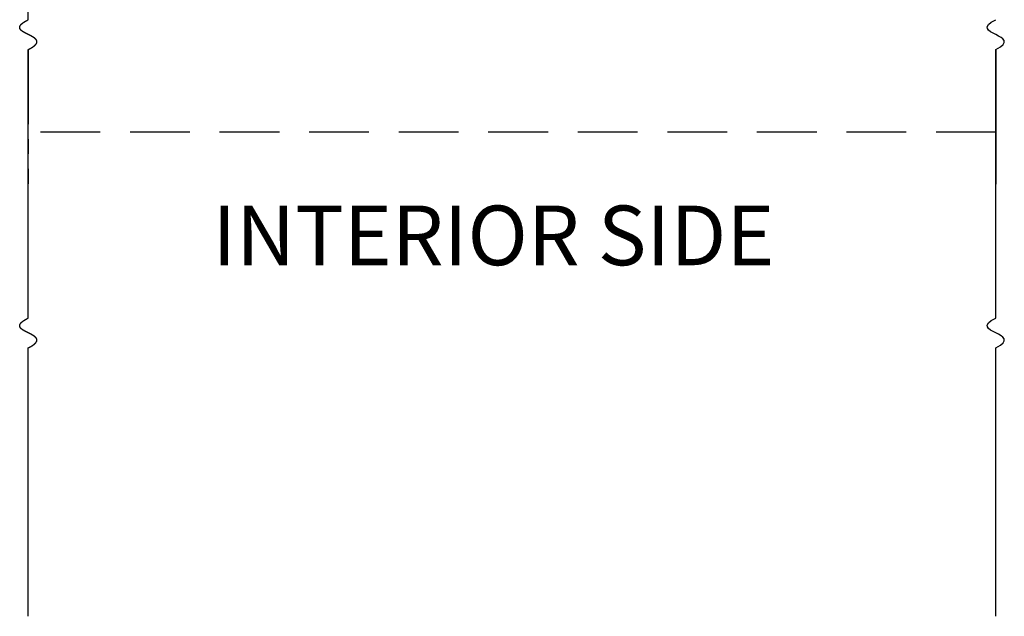
# Model space of a CAD drawing. Extents: x 0 to 60, y -1.5 to 81.5.
# Drawn here: x 20.3 to 28.6, y 13.5 to 18.5 of the extents above; entities that cross this region are included whole.
import ezdxf

# ---------------------------------------------------------------- set-up
doc = ezdxf.new("R2010")
doc.units = 0
doc.header["$MEASUREMENT"] = 0
doc.linetypes.add('DASHED', pattern=[0.75, 0.5, -0.25])
doc.linetypes.add('PHANTOM2', pattern=[1.25, 0.625, -0.125, 0.125, -0.125, 0.125, -0.125])
doc.layers.add('GHOST', color=30, linetype='DASHED')
for name, color, linetype, lineweight in [('Notes', 4, 'CONTINUOUS', 25), ('Object', 7, 'CONTINUOUS', 30), ('SECTION', 6, 'PHANTOM2', 25)]:
    doc.layers.add(name, color=color, linetype=linetype, lineweight=lineweight)
doc.styles.get("Standard").update_dxf_attribs({"font": 'arial.ttf'})

# ---------------------------------------------------------------- blocks, each defined once
blk = doc.blocks.new('Horizontal Section GT710-04 Fire Door')
at = {"layer": 'GHOST'}
blk.add_line((19.3461, -2.3125), (11.2437, -2.3125), dxfattribs=at)
at = {"layer": 'Object'}
for p, q in [((11.2437, -1.3706), (11.2437, 0.8794)), ((11.2437, -3.8706), (11.2437, -1.6206)), ((19.3461, -1.6206), (19.3461, -2.7501)), ((19.3461, -3.8706), (19.3461, -1.6206)), ((11.2437, -6.3706), (11.2437, -4.1206)), ((19.3461, -6.3706), (19.3461, -4.1206))]:
    blk.add_line(p, q, dxfattribs=at)
for points in [[(11.2437, -1.6206), (11.2445, -1.6202), (11.2452, -1.6198), (11.246, -1.6195), (11.2467, -1.6191), (11.2474, -1.6187), (11.2482, -1.6183), (11.2489, -1.618), (11.2496, -1.6176), (11.2503, -1.6172), (11.251, -1.6169), (11.2517, -1.6165), (11.2524, -1.6161), (11.2531, -1.6158), (11.2538, -1.6154), (11.2545, -1.615), (11.2552, -1.6147), (11.2559, -1.6143), (11.2565, -1.6139), (11.2572, -1.6136), (11.2579, -1.6132), (11.2585, -1.6129), (11.2592, -1.6125), (11.2598, -1.6121), (11.2605, -1.6118), (11.2611, -1.6114), (11.2618, -1.6111), (11.2624, -1.6107), (11.263, -1.6104), (11.2636, -1.61), (11.2643, -1.6097), (11.2649, -1.6093), (11.2655, -1.6089), (11.2661, -1.6086), (11.2667, -1.6082), (11.2673, -1.6079), (11.2679, -1.6075), (11.2685, -1.6072), (11.2691, -1.6068), (11.2697, -1.6065), (11.2702, -1.6062), (11.2708, -1.6058), (11.2714, -1.6055), (11.272, -1.6051), (11.2725, -1.6048), (11.2731, -1.6044), (11.2736, -1.6041), (11.2742, -1.6037), (11.2747, -1.6034), (11.2753, -1.6031), (11.2758, -1.6027), (11.2763, -1.6024), (11.2769, -1.6021), (11.2774, -1.6017), (11.2779, -1.6014), (11.2784, -1.601), (11.279, -1.6007), (11.2795, -1.6004), (11.28, -1.6), (11.2805, -1.5997), (11.281, -1.5994), (11.2815, -1.599), (11.282, -1.5987), (11.2824, -1.5984), (11.2829, -1.598), (11.2834, -1.5977), (11.2839, -1.5974), (11.2844, -1.5971), (11.2848, -1.5967), (11.2853, -1.5964), (11.2857, -1.5961), (11.2862, -1.5957), (11.2866, -1.5954), (11.2871, -1.5951), (11.2875, -1.5948), (11.288, -1.5945), (11.2884, -1.5941), (11.2888, -1.5938), (11.2893, -1.5935), (11.2897, -1.5932), (11.2901, -1.5928), (11.2905, -1.5925), (11.2909, -1.5922), (11.2914, -1.5919), (11.2918, -1.5916), (11.2922, -1.5913), (11.2926, -1.5909), (11.293, -1.5906), (11.2933, -1.5903), (11.2937, -1.59), (11.2941, -1.5897), (11.2945, -1.5894), (11.2949, -1.5891), (11.2952, -1.5887), (11.2956, -1.5884), (11.296, -1.5881), (11.2963, -1.5878), (11.2967, -1.5875), (11.2971, -1.5872), (11.2974, -1.5869), (11.2977, -1.5866), (11.2981, -1.5863), (11.2984, -1.586), (11.2988, -1.5857), (11.2991, -1.5853), (11.2994, -1.585), (11.2998, -1.5847), (11.3001, -1.5844), (11.3004, -1.5841), (11.3007, -1.5838), (11.301, -1.5835), (11.3013, -1.5832), (11.3016, -1.5829), (11.3019, -1.5826), (11.3022, -1.5823), (11.3025, -1.582), (11.3028, -1.5817), (11.3031, -1.5814), (11.3034, -1.5811), (11.3037, -1.5808), (11.3039, -1.5805), (11.3042, -1.5802), (11.3045, -1.5799), (11.3048, -1.5797), (11.305, -1.5794), (11.3053, -1.5791), (11.3055, -1.5788), (11.3058, -1.5785), (11.306, -1.5782), (11.3063, -1.5779), (11.3065, -1.5776), (11.3068, -1.5773), (11.307, -1.577), (11.3072, -1.5767), (11.3075, -1.5765), (11.3077, -1.5762), (11.3079, -1.5759), (11.3081, -1.5756), (11.3083, -1.5753), (11.3086, -1.575), (11.3088, -1.5747), (11.309, -1.5745), (11.3092, -1.5742), (11.3094, -1.5739), (11.3096, -1.5736), (11.3098, -1.5733), (11.31, -1.573), (11.3101, -1.5728), (11.3103, -1.5725), (11.3105, -1.5722), (11.3107, -1.5719), (11.3109, -1.5716), (11.311, -1.5714), (11.3112, -1.5711), (11.3114, -1.5708), (11.3115, -1.5705), (11.3117, -1.5702), (11.3118, -1.57), (11.312, -1.5697), (11.3121, -1.5694), (11.3123, -1.5691), (11.3124, -1.5689), (11.3126, -1.5686), (11.3127, -1.5683), (11.3128, -1.5681), (11.313, -1.5678), (11.3131, -1.5675), (11.3132, -1.5672), (11.3134, -1.567), (11.3135, -1.5667), (11.3136, -1.5664), (11.3137, -1.5662), (11.3138, -1.5659), (11.3139, -1.5656), (11.314, -1.5654), (11.3141, -1.5651), (11.3142, -1.5648), (11.3143, -1.5646), (11.3144, -1.5643), (11.3145, -1.564), (11.3146, -1.5638), (11.3147, -1.5635), (11.3148, -1.5632), (11.3148, -1.563), (11.3149, -1.5627), (11.315, -1.5624), (11.3151, -1.5622), (11.3151, -1.5619), (11.3152, -1.5617), (11.3153, -1.5614), (11.3153, -1.5611), (11.3154, -1.5609), (11.3154, -1.5606), (11.3155, -1.5604), (11.3155, -1.5601), (11.3156, -1.5599), (11.3156, -1.5596), (11.3156, -1.5593), (11.3157, -1.5591), (11.3157, -1.5588), (11.3157, -1.5586), (11.3158, -1.5583), (11.3158, -1.5581), (11.3158, -1.5578), (11.3158, -1.5576), (11.3159, -1.5573), (11.3159, -1.5571), (11.3159, -1.5568), (11.3159, -1.5565), (11.3159, -1.5563), (11.3159, -1.556), (11.3159, -1.5558), (11.3159, -1.5555), (11.3159, -1.5553), (11.3159, -1.555), (11.3159, -1.5548), (11.3159, -1.5545), (11.3159, -1.5543), (11.3159, -1.5541), (11.3158, -1.5538), (11.3158, -1.5536), (11.3158, -1.5533), (11.3158, -1.5531), (11.3157, -1.5528), (11.3157, -1.5526), (11.3157, -1.5523), (11.3156, -1.5521), (11.3156, -1.5518), (11.3156, -1.5516), (11.3155, -1.5514), (11.3155, -1.5511), (11.3154, -1.5509), (11.3154, -1.5506), (11.3153, -1.5504), (11.3153, -1.5502), (11.3152, -1.5499), (11.3151, -1.5497), (11.3151, -1.5494), (11.315, -1.5492), (11.315, -1.549), (11.3149, -1.5487), (11.3148, -1.5485), (11.3147, -1.5482), (11.3147, -1.548), (11.3146, -1.5478), (11.3145, -1.5475), (11.3144, -1.5473), (11.3143, -1.5471), (11.3142, -1.5468), (11.3142, -1.5466), (11.3141, -1.5464), (11.314, -1.5461), (11.3139, -1.5459), (11.3138, -1.5457), (11.3137, -1.5454), (11.3136, -1.5452), (11.3135, -1.545), (11.3134, -1.5447), (11.3132, -1.5445), (11.3131, -1.5443), (11.313, -1.544), (11.3129, -1.5438), (11.3128, -1.5436), (11.3127, -1.5433), (11.3125, -1.5431), (11.3124, -1.5429), (11.3123, -1.5427), (11.3122, -1.5424), (11.312, -1.5422), (11.3119, -1.542), (11.3117, -1.5417), (11.3116, -1.5415), (11.3115, -1.5413), (11.3113, -1.5411), (11.3112, -1.5408), (11.311, -1.5406), (11.3109, -1.5404), (11.3107, -1.5402), (11.3106, -1.5399), (11.3104, -1.5397), (11.3103, -1.5395), (11.3101, -1.5393), (11.31, -1.539), (11.3098, -1.5388), (11.3096, -1.5386), (11.3095, -1.5384), (11.3093, -1.5381), (11.3091, -1.5379), (11.309, -1.5377), (11.3088, -1.5375), (11.3086, -1.5373), (11.3084, -1.537), (11.3083, -1.5368), (11.3081, -1.5366), (11.3079, -1.5364), (11.3077, -1.5362), (11.3075, -1.5359), (11.3073, -1.5357), (11.3071, -1.5355), (11.3069, -1.5353), (11.3067, -1.5351), (11.3066, -1.5349), (11.3064, -1.5346), (11.3062, -1.5344), (11.306, -1.5342), (11.3058, -1.534), (11.3055, -1.5338), (11.3053, -1.5336), (11.3051, -1.5333), (11.3049, -1.5331), (11.3047, -1.5329), (11.3045, -1.5327), (11.3043, -1.5325), (11.3041, -1.5323), (11.3038, -1.5321), (11.3036, -1.5318), (11.3034, -1.5316), (11.3032, -1.5314), (11.303, -1.5312), (11.3027, -1.531), (11.3025, -1.5308), (11.3023, -1.5306), (11.302, -1.5304), (11.3018, -1.5301), (11.3016, -1.5299), (11.3013, -1.5297), (11.3011, -1.5295), (11.3009, -1.5293), (11.3006, -1.5291), (11.3004, -1.5289), (11.3001, -1.5287), (11.2999, -1.5285), (11.2996, -1.5283), (11.2994, -1.528), (11.2991, -1.5278), (11.2989, -1.5276), (11.2986, -1.5274), (11.2984, -1.5272), (11.2981, -1.527), (11.2979, -1.5268), (11.2976, -1.5266), (11.2973, -1.5264), (11.2971, -1.5262), (11.2968, -1.526), (11.2966, -1.5258), (11.2963, -1.5256), (11.296, -1.5254), (11.2958, -1.5252), (11.2955, -1.525), (11.2952, -1.5247), (11.2949, -1.5245), (11.2947, -1.5243), (11.2944, -1.5241), (11.2941, -1.5239), (11.2938, -1.5237), (11.2936, -1.5235), (11.2933, -1.5233), (11.293, -1.5231), (11.2927, -1.5229), (11.2924, -1.5227), (11.2921, -1.5225), (11.2918, -1.5223), (11.2916, -1.5221), (11.2913, -1.5219), (11.291, -1.5217), (11.2907, -1.5215), (11.2904, -1.5213), (11.2901, -1.5211), (11.2898, -1.5209), (11.2895, -1.5207), (11.2892, -1.5205), (11.2889, -1.5203), (11.2886, -1.5201), (11.2883, -1.5199), (11.288, -1.5197), (11.2877, -1.5195), (11.2874, -1.5193), (11.2871, -1.5191), (11.2868, -1.5189), (11.2865, -1.5187), (11.2862, -1.5185), (11.2858, -1.5183), (11.2855, -1.5181), (11.2852, -1.5179), (11.2849, -1.5177), (11.2846, -1.5175), (11.2843, -1.5173), (11.284, -1.5171), (11.2836, -1.5169), (11.2833, -1.5167), (11.283, -1.5165), (11.2827, -1.5163), (11.2824, -1.5161), (11.282, -1.5159), (11.2817, -1.5157), (11.2814, -1.5155), (11.2811, -1.5154), (11.2807, -1.5152), (11.2804, -1.515), (11.2801, -1.5148), (11.2797, -1.5146), (11.2794, -1.5144), (11.2791, -1.5142), (11.2788, -1.514), (11.2784, -1.5138), (11.2781, -1.5136), (11.2778, -1.5134), (11.2774, -1.5132), (11.2771, -1.513), (11.2767, -1.5128), (11.2764, -1.5126), (11.2761, -1.5124), (11.2757, -1.5122), (11.2754, -1.512), (11.275, -1.5119), (11.2747, -1.5117), (11.2744, -1.5115), (11.274, -1.5113), (11.2737, -1.5111), (11.2733, -1.5109), (11.273, -1.5107), (11.2726, -1.5105), (11.2723, -1.5103), (11.2719, -1.5101), (11.2716, -1.5099), (11.2712, -1.5097), (11.2709, -1.5095), (11.2705, -1.5094), (11.2702, -1.5092), (11.2698, -1.509), (11.2695, -1.5088), (11.2691, -1.5086), (11.2688, -1.5084), (11.2684, -1.5082), (11.2681, -1.508), (11.2677, -1.5078), (11.2674, -1.5076), (11.267, -1.5074), (11.2666, -1.5073), (11.2663, -1.5071), (11.2659, -1.5069), (11.2656, -1.5067), (11.2652, -1.5065), (11.2648, -1.5063), (11.2645, -1.5061), (11.2641, -1.5059), (11.2638, -1.5057), (11.2634, -1.5055), (11.263, -1.5054), (11.2627, -1.5052), (11.2623, -1.505), (11.2619, -1.5048), (11.2616, -1.5046), (11.2612, -1.5044), (11.2609, -1.5042), (11.2605, -1.504), (11.2601, -1.5038), (11.2598, -1.5037), (11.2594, -1.5035), (11.259, -1.5033), (11.2587, -1.5031), (11.2583, -1.5029), (11.2579, -1.5027), (11.2575, -1.5025), (11.2572, -1.5023), (11.2568, -1.5021), (11.2564, -1.502), (11.2561, -1.5018), (11.2557, -1.5016), (11.2553, -1.5014), (11.255, -1.5012), (11.2546, -1.501), (11.2542, -1.5008), (11.2538, -1.5006), (11.2535, -1.5005), (11.2531, -1.5003), (11.2527, -1.5001), (11.2524, -1.4999), (11.252, -1.4997), (11.2516, -1.4995), (11.2512, -1.4993), (11.2509, -1.4991), (11.2505, -1.4989), (11.2501, -1.4988), (11.2497, -1.4986), (11.2494, -1.4984), (11.249, -1.4982), (11.2486, -1.498), (11.2482, -1.4978), (11.2479, -1.4976), (11.2475, -1.4974), (11.2471, -1.4973), (11.2467, -1.4971), (11.2464, -1.4969), (11.246, -1.4967), (11.2456, -1.4965), (11.2452, -1.4963), (11.2449, -1.4961), (11.2445, -1.4959), (11.2441, -1.4958), (11.2437, -1.4956), (11.2434, -1.4954), (11.243, -1.4952), (11.2426, -1.495), (11.2422, -1.4948), (11.2419, -1.4946), (11.2415, -1.4944), (11.2411, -1.4943), (11.2407, -1.4941), (11.2404, -1.4939), (11.24, -1.4937), (11.2396, -1.4935), (11.2393, -1.4933), (11.2389, -1.4931), (11.2385, -1.4929), (11.2381, -1.4928), (11.2378, -1.4926), (11.2374, -1.4924), (11.237, -1.4922), (11.2366, -1.492), (11.2363, -1.4918), (11.2359, -1.4916), (11.2355, -1.4914), (11.2351, -1.4913), (11.2348, -1.4911), (11.2344, -1.4909), (11.234, -1.4907), (11.2337, -1.4905), (11.2333, -1.4903), (11.2329, -1.4901), (11.2325, -1.4899), (11.2322, -1.4898), (11.2318, -1.4896), (11.2314, -1.4894), (11.2311, -1.4892), (11.2307, -1.489), (11.2303, -1.4888), (11.23, -1.4886), (11.2296, -1.4884), (11.2292, -1.4882), (11.2288, -1.4881), (11.2285, -1.4879), (11.2281, -1.4877), (11.2277, -1.4875), (11.2274, -1.4873), (11.227, -1.4871), (11.2266, -1.4869), (11.2263, -1.4867), (11.2259, -1.4865), (11.2256, -1.4864), (11.2252, -1.4862), (11.2248, -1.486), (11.2245, -1.4858), (11.2241, -1.4856), (11.2237, -1.4854), (11.2234, -1.4852), (11.223, -1.485), (11.2227, -1.4848), (11.2223, -1.4846), (11.2219, -1.4845), (11.2216, -1.4843), (11.2212, -1.4841), (11.2209, -1.4839), (11.2205, -1.4837), (11.2201, -1.4835), (11.2198, -1.4833), (11.2194, -1.4831), (11.2191, -1.4829), (11.2187, -1.4827), (11.2184, -1.4826), (11.218, -1.4824), (11.2177, -1.4822), (11.2173, -1.482), (11.217, -1.4818), (11.2166, -1.4816), (11.2163, -1.4814), (11.2159, -1.4812), (11.2156, -1.481), (11.2152, -1.4808), (11.2149, -1.4806), (11.2145, -1.4804), (11.2142, -1.4803), (11.2138, -1.4801), (11.2135, -1.4799), (11.2131, -1.4797), (11.2128, -1.4795), (11.2125, -1.4793), (11.2121, -1.4791), (11.2118, -1.4789), (11.2114, -1.4787), (11.2111, -1.4785), (11.2108, -1.4783), (11.2104, -1.4781), (11.2101, -1.4779), (11.2097, -1.4777), (11.2094, -1.4775), (11.2091, -1.4774), (11.2087, -1.4772), (11.2084, -1.477), (11.2081, -1.4768), (11.2077, -1.4766), (11.2074, -1.4764), (11.2071, -1.4762), (11.2068, -1.476), (11.2064, -1.4758), (11.2061, -1.4756), (11.2058, -1.4754), (11.2055, -1.4752), (11.2051, -1.475), (11.2048, -1.4748), (11.2045, -1.4746), (11.2042, -1.4744), (11.2039, -1.4742), (11.2035, -1.474), (11.2032, -1.4738), (11.2029, -1.4736), (11.2026, -1.4734), (11.2023, -1.4732), (11.202, -1.473), (11.2017, -1.4728), (11.2013, -1.4726), (11.201, -1.4724), (11.2007, -1.4722), (11.2004, -1.472), (11.2001, -1.4718), (11.1998, -1.4716), (11.1995, -1.4714), (11.1992, -1.4712), (11.1989, -1.471), (11.1986, -1.4708), (11.1983, -1.4706), (11.198, -1.4704), (11.1977, -1.4702), (11.1974, -1.47), (11.1971, -1.4698), (11.1968, -1.4696), (11.1965, -1.4694), (11.1962, -1.4692), (11.1959, -1.469), (11.1957, -1.4688), (11.1954, -1.4686), (11.1951, -1.4684), (11.1948, -1.4682), (11.1945, -1.468), (11.1942, -1.4678), (11.1939, -1.4676), (11.1937, -1.4674), (11.1934, -1.4672), (11.1931, -1.467), (11.1928, -1.4668), (11.1926, -1.4666), (11.1923, -1.4664), (11.192, -1.4662), (11.1917, -1.466), (11.1915, -1.4658), (11.1912, -1.4656), (11.1909, -1.4654), (11.1907, -1.4652), (11.1904, -1.465), (11.1902, -1.4648), (11.1899, -1.4645), (11.1896, -1.4643), (11.1894, -1.4641), (11.1891, -1.4639), (11.1889, -1.4637), (11.1886, -1.4635), (11.1884, -1.4633), (11.1881, -1.4631), (11.1879, -1.4629), (11.1876, -1.4627), (11.1874, -1.4625), (11.1871, -1.4623), (11.1869, -1.4621), (11.1866, -1.4618), (11.1864, -1.4616), (11.1862, -1.4614), (11.1859, -1.4612), (11.1857, -1.461), (11.1855, -1.4608), (11.1852, -1.4606), (11.185, -1.4604), (11.1848, -1.4602), (11.1845, -1.4599), (11.1843, -1.4597), (11.1841, -1.4595), (11.1839, -1.4593), (11.1837, -1.4591), (11.1834, -1.4589), (11.1832, -1.4587), (11.183, -1.4584), (11.1828, -1.4582), (11.1826, -1.458), (11.1824, -1.4578), (11.1822, -1.4576), (11.182, -1.4574), (11.1817, -1.4572), (11.1815, -1.4569), (11.1813, -1.4567), (11.1811, -1.4565), (11.1809, -1.4563), (11.1807, -1.4561), (11.1806, -1.4559), (11.1804, -1.4556), (11.1802, -1.4554), (11.18, -1.4552), (11.1798, -1.455), (11.1796, -1.4548), (11.1794, -1.4545), (11.1792, -1.4543), (11.1791, -1.4541), (11.1789, -1.4539), (11.1787, -1.4537), (11.1785, -1.4534), (11.1784, -1.4532), (11.1782, -1.453), (11.178, -1.4528), (11.1779, -1.4526), (11.1777, -1.4523), (11.1775, -1.4521), (11.1774, -1.4519), (11.1772, -1.4517), (11.1771, -1.4514), (11.1769, -1.4512), (11.1768, -1.451), (11.1766, -1.4508), (11.1765, -1.4505), (11.1763, -1.4503), (11.1762, -1.4501), (11.176, -1.4499), (11.1759, -1.4496), (11.1757, -1.4494), (11.1756, -1.4492), (11.1755, -1.449), (11.1753, -1.4487), (11.1752, -1.4485), (11.1751, -1.4483), (11.175, -1.448), (11.1748, -1.4478), (11.1747, -1.4476), (11.1746, -1.4473), (11.1745, -1.4471), (11.1744, -1.4469), (11.1743, -1.4467), (11.1741, -1.4464), (11.174, -1.4462), (11.1739, -1.446), (11.1738, -1.4457), (11.1737, -1.4455), (11.1736, -1.4453), (11.1735, -1.445), (11.1734, -1.4448), (11.1733, -1.4446), (11.1733, -1.4443), (11.1732, -1.4441), (11.1731, -1.4439), (11.173, -1.4436), (11.1729, -1.4434), (11.1728, -1.4431), (11.1728, -1.4429), (11.1727, -1.4427), (11.1726, -1.4424), (11.1725, -1.4422), (11.1725, -1.442), (11.1724, -1.4417), (11.1723, -1.4415), (11.1723, -1.4412), (11.1722, -1.441), (11.1722, -1.4408), (11.1721, -1.4405), (11.1721, -1.4403), (11.172, -1.44), (11.172, -1.4398), (11.1719, -1.4395), (11.1719, -1.4393), (11.1719, -1.4391), (11.1718, -1.4388), (11.1718, -1.4386), (11.1718, -1.4383), (11.1717, -1.4381), (11.1717, -1.4378), (11.1717, -1.4376), (11.1717, -1.4373), (11.1716, -1.4371), (11.1716, -1.4368), (11.1716, -1.4366), (11.1716, -1.4363), (11.1716, -1.4361), (11.1716, -1.4358), (11.1716, -1.4356), (11.1716, -1.4354), (11.1716, -1.4351), (11.1716, -1.4348), (11.1716, -1.4346), (11.1716, -1.4343), (11.1716, -1.4341), (11.1716, -1.4338), (11.1717, -1.4336), (11.1717, -1.4333), (11.1717, -1.4331), (11.1717, -1.4328), (11.1717, -1.4326), (11.1718, -1.4323), (11.1718, -1.4321), (11.1719, -1.4318), (11.1719, -1.4315), (11.1719, -1.4313), (11.172, -1.431), (11.172, -1.4308), (11.1721, -1.4305), (11.1721, -1.4303), (11.1722, -1.43), (11.1722, -1.4297), (11.1723, -1.4295), (11.1724, -1.4292), (11.1724, -1.429), (11.1725, -1.4287), (11.1726, -1.4284), (11.1727, -1.4282), (11.1727, -1.4279), (11.1728, -1.4276), (11.1729, -1.4274), (11.173, -1.4271), (11.1731, -1.4269), (11.1732, -1.4266), (11.1733, -1.4263), (11.1734, -1.4261), (11.1735, -1.4258), (11.1736, -1.4255), (11.1737, -1.4253), (11.1738, -1.425), (11.1739, -1.4247), (11.174, -1.4244), (11.1741, -1.4242), (11.1743, -1.4239), (11.1744, -1.4236), (11.1745, -1.4234), (11.1746, -1.4231), (11.1748, -1.4228), (11.1749, -1.4225), (11.1751, -1.4223), (11.1752, -1.422), (11.1754, -1.4217), (11.1755, -1.4214), (11.1757, -1.4212), (11.1758, -1.4209), (11.176, -1.4206), (11.1761, -1.4203), (11.1763, -1.4201), (11.1765, -1.4198), (11.1766, -1.4195), (11.1768, -1.4192), (11.177, -1.4189), (11.1772, -1.4187), (11.1774, -1.4184), (11.1775, -1.4181), (11.1777, -1.4178), (11.1779, -1.4175), (11.1781, -1.4173), (11.1783, -1.417), (11.1785, -1.4167), (11.1787, -1.4164), (11.1789, -1.4161), (11.1792, -1.4158), (11.1794, -1.4156), (11.1796, -1.4153), (11.1798, -1.415), (11.18, -1.4147), (11.1803, -1.4144), (11.1805, -1.4141), (11.1807, -1.4138), (11.181, -1.4135), (11.1812, -1.4132), (11.1815, -1.413), (11.1817, -1.4127), (11.182, -1.4124), (11.1822, -1.4121), (11.1825, -1.4118), (11.1827, -1.4115), (11.183, -1.4112), (11.1833, -1.4109), (11.1836, -1.4106), (11.1838, -1.4103), (11.1841, -1.41), (11.1844, -1.4097), (11.1847, -1.4094), (11.185, -1.4091), (11.1853, -1.4088), (11.1856, -1.4085), (11.1859, -1.4082), (11.1862, -1.4079), (11.1865, -1.4076), (11.1868, -1.4073), (11.1871, -1.407), (11.1874, -1.4067), (11.1877, -1.4064), (11.1881, -1.4061), (11.1884, -1.4058), (11.1887, -1.4055), (11.1891, -1.4052), (11.1894, -1.4049), (11.1897, -1.4046), (11.1901, -1.4043), (11.1904, -1.404), (11.1908, -1.4036), (11.1912, -1.4033), (11.1915, -1.403), (11.1919, -1.4027), (11.1923, -1.4024), (11.1926, -1.4021), (11.193, -1.4018), (11.1934, -1.4015), (11.1938, -1.4012), (11.1942, -1.4008), (11.1945, -1.4005), (11.1949, -1.4002), (11.1953, -1.3999), (11.1957, -1.3996), (11.1961, -1.3993), (11.1966, -1.3989), (11.197, -1.3986), (11.1974, -1.3983), (11.1978, -1.398), (11.1982, -1.3977), (11.1987, -1.3973), (11.1991, -1.397), (11.1995, -1.3967), (11.2, -1.3964), (11.2004, -1.396), (11.2009, -1.3957), (11.2013, -1.3954), (11.2018, -1.3951), (11.2022, -1.3947), (11.2027, -1.3944), (11.2031, -1.3941), (11.2036, -1.3938), (11.2041, -1.3934), (11.2046, -1.3931), (11.2051, -1.3928), (11.2055, -1.3924), (11.206, -1.3921), (11.2065, -1.3918), (11.207, -1.3914), (11.2075, -1.3911), (11.208, -1.3908), (11.2085, -1.3904), (11.2091, -1.3901), (11.2096, -1.3898), (11.2101, -1.3894), (11.2106, -1.3891), (11.2112, -1.3888), (11.2117, -1.3884), (11.2122, -1.3881), (11.2128, -1.3877), (11.2133, -1.3874), (11.2139, -1.3871), (11.2144, -1.3867), (11.215, -1.3864), (11.2155, -1.386), (11.2161, -1.3857), (11.2167, -1.3853), (11.2173, -1.385), (11.2178, -1.3846), (11.2184, -1.3843), (11.219, -1.3839), (11.2196, -1.3836), (11.2202, -1.3832), (11.2208, -1.3829), (11.2214, -1.3825), (11.222, -1.3822), (11.2226, -1.3818), (11.2232, -1.3815), (11.2239, -1.3811), (11.2245, -1.3808), (11.2251, -1.3804), (11.2257, -1.3801), (11.2264, -1.3797), (11.227, -1.3794), (11.2277, -1.379), (11.2283, -1.3786), (11.229, -1.3783), (11.2296, -1.3779), (11.2303, -1.3776), (11.231, -1.3772), (11.2316, -1.3768), (11.2323, -1.3765), (11.233, -1.3761), (11.2337, -1.3757), (11.2344, -1.3754), (11.2351, -1.375), (11.2358, -1.3747), (11.2365, -1.3743), (11.2372, -1.3739), (11.2379, -1.3735), (11.2386, -1.3732), (11.2393, -1.3728), (11.2401, -1.3724), (11.2408, -1.3721), (11.2415, -1.3717), (11.2423, -1.3713), (11.243, -1.3709), (11.2437, -1.3706)], [(19.3461, -1.6206), (19.3845, -1.5985), (19.4076, -1.5791), (19.4175, -1.5618), (19.4164, -1.5464), (19.4065, -1.5324), (19.39, -1.5195), (19.3691, -1.5074), (19.3461, -1.4956), (19.323, -1.4838), (19.3021, -1.4716), (19.2856, -1.4588), (19.2758, -1.4448), (19.2747, -1.4293), (19.2845, -1.4121), (19.3076, -1.3926), (19.3461, -1.3706)], [(11.2437, -4.1206), (11.2445, -4.1202), (11.2452, -4.1198), (11.246, -4.1195), (11.2467, -4.1191), (11.2474, -4.1187), (11.2482, -4.1183), (11.2489, -4.118), (11.2496, -4.1176), (11.2503, -4.1172), (11.251, -4.1169), (11.2517, -4.1165), (11.2524, -4.1161), (11.2531, -4.1158), (11.2538, -4.1154), (11.2545, -4.115), (11.2552, -4.1147), (11.2559, -4.1143), (11.2565, -4.1139), (11.2572, -4.1136), (11.2579, -4.1132), (11.2585, -4.1129), (11.2592, -4.1125), (11.2598, -4.1121), (11.2605, -4.1118), (11.2611, -4.1114), (11.2618, -4.1111), (11.2624, -4.1107), (11.263, -4.1104), (11.2636, -4.11), (11.2643, -4.1097), (11.2649, -4.1093), (11.2655, -4.1089), (11.2661, -4.1086), (11.2667, -4.1082), (11.2673, -4.1079), (11.2679, -4.1075), (11.2685, -4.1072), (11.2691, -4.1068), (11.2697, -4.1065), (11.2702, -4.1062), (11.2708, -4.1058), (11.2714, -4.1055), (11.272, -4.1051), (11.2725, -4.1048), (11.2731, -4.1044), (11.2736, -4.1041), (11.2742, -4.1037), (11.2747, -4.1034), (11.2753, -4.1031), (11.2758, -4.1027), (11.2763, -4.1024), (11.2769, -4.1021), (11.2774, -4.1017), (11.2779, -4.1014), (11.2784, -4.101), (11.279, -4.1007), (11.2795, -4.1004), (11.28, -4.1), (11.2805, -4.0997), (11.281, -4.0994), (11.2815, -4.099), (11.282, -4.0987), (11.2824, -4.0984), (11.2829, -4.098), (11.2834, -4.0977), (11.2839, -4.0974), (11.2844, -4.0971), (11.2848, -4.0967), (11.2853, -4.0964), (11.2857, -4.0961), (11.2862, -4.0957), (11.2866, -4.0954), (11.2871, -4.0951), (11.2875, -4.0948), (11.288, -4.0945), (11.2884, -4.0941), (11.2888, -4.0938), (11.2893, -4.0935), (11.2897, -4.0932), (11.2901, -4.0928), (11.2905, -4.0925), (11.2909, -4.0922), (11.2914, -4.0919), (11.2918, -4.0916), (11.2922, -4.0913), (11.2926, -4.0909), (11.293, -4.0906), (11.2933, -4.0903), (11.2937, -4.09), (11.2941, -4.0897), (11.2945, -4.0894), (11.2949, -4.0891), (11.2952, -4.0887), (11.2956, -4.0884), (11.296, -4.0881), (11.2963, -4.0878), (11.2967, -4.0875), (11.2971, -4.0872), (11.2974, -4.0869), (11.2977, -4.0866), (11.2981, -4.0863), (11.2984, -4.086), (11.2988, -4.0857), (11.2991, -4.0853), (11.2994, -4.085), (11.2998, -4.0847), (11.3001, -4.0844), (11.3004, -4.0841), (11.3007, -4.0838), (11.301, -4.0835), (11.3013, -4.0832), (11.3016, -4.0829), (11.3019, -4.0826), (11.3022, -4.0823), (11.3025, -4.082), (11.3028, -4.0817), (11.3031, -4.0814), (11.3034, -4.0811), (11.3037, -4.0808), (11.3039, -4.0805), (11.3042, -4.0802), (11.3045, -4.0799), (11.3048, -4.0797), (11.305, -4.0794), (11.3053, -4.0791), (11.3055, -4.0788), (11.3058, -4.0785), (11.306, -4.0782), (11.3063, -4.0779), (11.3065, -4.0776), (11.3068, -4.0773), (11.307, -4.077), (11.3072, -4.0767), (11.3075, -4.0765), (11.3077, -4.0762), (11.3079, -4.0759), (11.3081, -4.0756), (11.3083, -4.0753), (11.3086, -4.075), (11.3088, -4.0747), (11.309, -4.0745), (11.3092, -4.0742), (11.3094, -4.0739), (11.3096, -4.0736), (11.3098, -4.0733), (11.31, -4.073), (11.3101, -4.0728), (11.3103, -4.0725), (11.3105, -4.0722), (11.3107, -4.0719), (11.3109, -4.0716), (11.311, -4.0714), (11.3112, -4.0711), (11.3114, -4.0708), (11.3115, -4.0705), (11.3117, -4.0702), (11.3118, -4.07), (11.312, -4.0697), (11.3121, -4.0694), (11.3123, -4.0691), (11.3124, -4.0689), (11.3126, -4.0686), (11.3127, -4.0683), (11.3128, -4.0681), (11.313, -4.0678), (11.3131, -4.0675), (11.3132, -4.0672), (11.3134, -4.067), (11.3135, -4.0667), (11.3136, -4.0664), (11.3137, -4.0662), (11.3138, -4.0659), (11.3139, -4.0656), (11.314, -4.0654), (11.3141, -4.0651), (11.3142, -4.0648), (11.3143, -4.0646), (11.3144, -4.0643), (11.3145, -4.064), (11.3146, -4.0638), (11.3147, -4.0635), (11.3148, -4.0632), (11.3148, -4.063), (11.3149, -4.0627), (11.315, -4.0624), (11.3151, -4.0622), (11.3151, -4.0619), (11.3152, -4.0617), (11.3153, -4.0614), (11.3153, -4.0611), (11.3154, -4.0609), (11.3154, -4.0606), (11.3155, -4.0604), (11.3155, -4.0601), (11.3156, -4.0599), (11.3156, -4.0596), (11.3156, -4.0593), (11.3157, -4.0591), (11.3157, -4.0588), (11.3157, -4.0586), (11.3158, -4.0583), (11.3158, -4.0581), (11.3158, -4.0578), (11.3158, -4.0576), (11.3159, -4.0573), (11.3159, -4.0571), (11.3159, -4.0568), (11.3159, -4.0565), (11.3159, -4.0563), (11.3159, -4.056), (11.3159, -4.0558), (11.3159, -4.0555), (11.3159, -4.0553), (11.3159, -4.055), (11.3159, -4.0548), (11.3159, -4.0545), (11.3159, -4.0543), (11.3159, -4.0541), (11.3158, -4.0538), (11.3158, -4.0536), (11.3158, -4.0533), (11.3158, -4.0531), (11.3157, -4.0528), (11.3157, -4.0526), (11.3157, -4.0523), (11.3156, -4.0521), (11.3156, -4.0518), (11.3156, -4.0516), (11.3155, -4.0514), (11.3155, -4.0511), (11.3154, -4.0509), (11.3154, -4.0506), (11.3153, -4.0504), (11.3153, -4.0502), (11.3152, -4.0499), (11.3151, -4.0497), (11.3151, -4.0494), (11.315, -4.0492), (11.315, -4.049), (11.3149, -4.0487), (11.3148, -4.0485), (11.3147, -4.0482), (11.3147, -4.048), (11.3146, -4.0478), (11.3145, -4.0475), (11.3144, -4.0473), (11.3143, -4.0471), (11.3142, -4.0468), (11.3142, -4.0466), (11.3141, -4.0464), (11.314, -4.0461), (11.3139, -4.0459), (11.3138, -4.0457), (11.3137, -4.0454), (11.3136, -4.0452), (11.3135, -4.045), (11.3134, -4.0447), (11.3132, -4.0445), (11.3131, -4.0443), (11.313, -4.044), (11.3129, -4.0438), (11.3128, -4.0436), (11.3127, -4.0433), (11.3125, -4.0431), (11.3124, -4.0429), (11.3123, -4.0427), (11.3122, -4.0424), (11.312, -4.0422), (11.3119, -4.042), (11.3117, -4.0417), (11.3116, -4.0415), (11.3115, -4.0413), (11.3113, -4.0411), (11.3112, -4.0408), (11.311, -4.0406), (11.3109, -4.0404), (11.3107, -4.0402), (11.3106, -4.0399), (11.3104, -4.0397), (11.3103, -4.0395), (11.3101, -4.0393), (11.31, -4.039), (11.3098, -4.0388), (11.3096, -4.0386), (11.3095, -4.0384), (11.3093, -4.0381), (11.3091, -4.0379), (11.309, -4.0377), (11.3088, -4.0375), (11.3086, -4.0373), (11.3084, -4.037), (11.3083, -4.0368), (11.3081, -4.0366), (11.3079, -4.0364), (11.3077, -4.0362), (11.3075, -4.0359), (11.3073, -4.0357), (11.3071, -4.0355), (11.3069, -4.0353), (11.3067, -4.0351), (11.3066, -4.0349), (11.3064, -4.0346), (11.3062, -4.0344), (11.306, -4.0342), (11.3058, -4.034), (11.3055, -4.0338), (11.3053, -4.0336), (11.3051, -4.0333), (11.3049, -4.0331), (11.3047, -4.0329), (11.3045, -4.0327), (11.3043, -4.0325), (11.3041, -4.0323), (11.3038, -4.0321), (11.3036, -4.0318), (11.3034, -4.0316), (11.3032, -4.0314), (11.303, -4.0312), (11.3027, -4.031), (11.3025, -4.0308), (11.3023, -4.0306), (11.302, -4.0304), (11.3018, -4.0301), (11.3016, -4.0299), (11.3013, -4.0297), (11.3011, -4.0295), (11.3009, -4.0293), (11.3006, -4.0291), (11.3004, -4.0289), (11.3001, -4.0287), (11.2999, -4.0285), (11.2996, -4.0283), (11.2994, -4.028), (11.2991, -4.0278), (11.2989, -4.0276), (11.2986, -4.0274), (11.2984, -4.0272), (11.2981, -4.027), (11.2979, -4.0268), (11.2976, -4.0266), (11.2973, -4.0264), (11.2971, -4.0262), (11.2968, -4.026), (11.2966, -4.0258), (11.2963, -4.0256), (11.296, -4.0254), (11.2958, -4.0252), (11.2955, -4.025), (11.2952, -4.0247), (11.2949, -4.0245), (11.2947, -4.0243), (11.2944, -4.0241), (11.2941, -4.0239), (11.2938, -4.0237), (11.2936, -4.0235), (11.2933, -4.0233), (11.293, -4.0231), (11.2927, -4.0229), (11.2924, -4.0227), (11.2921, -4.0225), (11.2918, -4.0223), (11.2916, -4.0221), (11.2913, -4.0219), (11.291, -4.0217), (11.2907, -4.0215), (11.2904, -4.0213), (11.2901, -4.0211), (11.2898, -4.0209), (11.2895, -4.0207), (11.2892, -4.0205), (11.2889, -4.0203), (11.2886, -4.0201), (11.2883, -4.0199), (11.288, -4.0197), (11.2877, -4.0195), (11.2874, -4.0193), (11.2871, -4.0191), (11.2868, -4.0189), (11.2865, -4.0187), (11.2862, -4.0185), (11.2858, -4.0183), (11.2855, -4.0181), (11.2852, -4.0179), (11.2849, -4.0177), (11.2846, -4.0175), (11.2843, -4.0173), (11.284, -4.0171), (11.2836, -4.0169), (11.2833, -4.0167), (11.283, -4.0165), (11.2827, -4.0163), (11.2824, -4.0161), (11.282, -4.0159), (11.2817, -4.0157), (11.2814, -4.0155), (11.2811, -4.0154), (11.2807, -4.0152), (11.2804, -4.015), (11.2801, -4.0148), (11.2797, -4.0146), (11.2794, -4.0144), (11.2791, -4.0142), (11.2788, -4.014), (11.2784, -4.0138), (11.2781, -4.0136), (11.2778, -4.0134), (11.2774, -4.0132), (11.2771, -4.013), (11.2767, -4.0128), (11.2764, -4.0126), (11.2761, -4.0124), (11.2757, -4.0122), (11.2754, -4.012), (11.275, -4.0119), (11.2747, -4.0117), (11.2744, -4.0115), (11.274, -4.0113), (11.2737, -4.0111), (11.2733, -4.0109), (11.273, -4.0107), (11.2726, -4.0105), (11.2723, -4.0103), (11.2719, -4.0101), (11.2716, -4.0099), (11.2712, -4.0097), (11.2709, -4.0095), (11.2705, -4.0094), (11.2702, -4.0092), (11.2698, -4.009), (11.2695, -4.0088), (11.2691, -4.0086), (11.2688, -4.0084), (11.2684, -4.0082), (11.2681, -4.008), (11.2677, -4.0078), (11.2674, -4.0076), (11.267, -4.0074), (11.2666, -4.0073), (11.2663, -4.0071), (11.2659, -4.0069), (11.2656, -4.0067), (11.2652, -4.0065), (11.2648, -4.0063), (11.2645, -4.0061), (11.2641, -4.0059), (11.2638, -4.0057), (11.2634, -4.0055), (11.263, -4.0054), (11.2627, -4.0052), (11.2623, -4.005), (11.2619, -4.0048), (11.2616, -4.0046), (11.2612, -4.0044), (11.2609, -4.0042), (11.2605, -4.004), (11.2601, -4.0038), (11.2598, -4.0037), (11.2594, -4.0035), (11.259, -4.0033), (11.2587, -4.0031), (11.2583, -4.0029), (11.2579, -4.0027), (11.2575, -4.0025), (11.2572, -4.0023), (11.2568, -4.0021), (11.2564, -4.002), (11.2561, -4.0018), (11.2557, -4.0016), (11.2553, -4.0014), (11.255, -4.0012), (11.2546, -4.001), (11.2542, -4.0008), (11.2538, -4.0006), (11.2535, -4.0005), (11.2531, -4.0003), (11.2527, -4.0001), (11.2524, -3.9999), (11.252, -3.9997), (11.2516, -3.9995), (11.2512, -3.9993), (11.2509, -3.9991), (11.2505, -3.9989), (11.2501, -3.9988), (11.2497, -3.9986), (11.2494, -3.9984), (11.249, -3.9982), (11.2486, -3.998), (11.2482, -3.9978), (11.2479, -3.9976), (11.2475, -3.9974), (11.2471, -3.9973), (11.2467, -3.9971), (11.2464, -3.9969), (11.246, -3.9967), (11.2456, -3.9965), (11.2452, -3.9963), (11.2449, -3.9961), (11.2445, -3.9959), (11.2441, -3.9958), (11.2437, -3.9956), (11.2434, -3.9954), (11.243, -3.9952), (11.2426, -3.995), (11.2422, -3.9948), (11.2419, -3.9946), (11.2415, -3.9944), (11.2411, -3.9943), (11.2407, -3.9941), (11.2404, -3.9939), (11.24, -3.9937), (11.2396, -3.9935), (11.2393, -3.9933), (11.2389, -3.9931), (11.2385, -3.9929), (11.2381, -3.9928), (11.2378, -3.9926), (11.2374, -3.9924), (11.237, -3.9922), (11.2366, -3.992), (11.2363, -3.9918), (11.2359, -3.9916), (11.2355, -3.9914), (11.2351, -3.9913), (11.2348, -3.9911), (11.2344, -3.9909), (11.234, -3.9907), (11.2337, -3.9905), (11.2333, -3.9903), (11.2329, -3.9901), (11.2325, -3.9899), (11.2322, -3.9898), (11.2318, -3.9896), (11.2314, -3.9894), (11.2311, -3.9892), (11.2307, -3.989), (11.2303, -3.9888), (11.23, -3.9886), (11.2296, -3.9884), (11.2292, -3.9882), (11.2288, -3.9881), (11.2285, -3.9879), (11.2281, -3.9877), (11.2277, -3.9875), (11.2274, -3.9873), (11.227, -3.9871), (11.2266, -3.9869), (11.2263, -3.9867), (11.2259, -3.9865), (11.2256, -3.9864), (11.2252, -3.9862), (11.2248, -3.986), (11.2245, -3.9858), (11.2241, -3.9856), (11.2237, -3.9854), (11.2234, -3.9852), (11.223, -3.985), (11.2227, -3.9848), (11.2223, -3.9846), (11.2219, -3.9845), (11.2216, -3.9843), (11.2212, -3.9841), (11.2209, -3.9839), (11.2205, -3.9837), (11.2201, -3.9835), (11.2198, -3.9833), (11.2194, -3.9831), (11.2191, -3.9829), (11.2187, -3.9827), (11.2184, -3.9826), (11.218, -3.9824), (11.2177, -3.9822), (11.2173, -3.982), (11.217, -3.9818), (11.2166, -3.9816), (11.2163, -3.9814), (11.2159, -3.9812), (11.2156, -3.981), (11.2152, -3.9808), (11.2149, -3.9806), (11.2145, -3.9804), (11.2142, -3.9803), (11.2138, -3.9801), (11.2135, -3.9799), (11.2131, -3.9797), (11.2128, -3.9795), (11.2125, -3.9793), (11.2121, -3.9791), (11.2118, -3.9789), (11.2114, -3.9787), (11.2111, -3.9785), (11.2108, -3.9783), (11.2104, -3.9781), (11.2101, -3.9779), (11.2097, -3.9777), (11.2094, -3.9775), (11.2091, -3.9774), (11.2087, -3.9772), (11.2084, -3.977), (11.2081, -3.9768), (11.2077, -3.9766), (11.2074, -3.9764), (11.2071, -3.9762), (11.2068, -3.976), (11.2064, -3.9758), (11.2061, -3.9756), (11.2058, -3.9754), (11.2055, -3.9752), (11.2051, -3.975), (11.2048, -3.9748), (11.2045, -3.9746), (11.2042, -3.9744), (11.2039, -3.9742), (11.2035, -3.974), (11.2032, -3.9738), (11.2029, -3.9736), (11.2026, -3.9734), (11.2023, -3.9732), (11.202, -3.973), (11.2017, -3.9728), (11.2013, -3.9726), (11.201, -3.9724), (11.2007, -3.9722), (11.2004, -3.972), (11.2001, -3.9718), (11.1998, -3.9716), (11.1995, -3.9714), (11.1992, -3.9712), (11.1989, -3.971), (11.1986, -3.9708), (11.1983, -3.9706), (11.198, -3.9704), (11.1977, -3.9702), (11.1974, -3.97), (11.1971, -3.9698), (11.1968, -3.9696), (11.1965, -3.9694), (11.1962, -3.9692), (11.1959, -3.969), (11.1957, -3.9688), (11.1954, -3.9686), (11.1951, -3.9684), (11.1948, -3.9682), (11.1945, -3.968), (11.1942, -3.9678), (11.1939, -3.9676), (11.1937, -3.9674), (11.1934, -3.9672), (11.1931, -3.967), (11.1928, -3.9668), (11.1926, -3.9666), (11.1923, -3.9664), (11.192, -3.9662), (11.1917, -3.966), (11.1915, -3.9658), (11.1912, -3.9656), (11.1909, -3.9654), (11.1907, -3.9652), (11.1904, -3.965), (11.1902, -3.9648), (11.1899, -3.9645), (11.1896, -3.9643), (11.1894, -3.9641), (11.1891, -3.9639), (11.1889, -3.9637), (11.1886, -3.9635), (11.1884, -3.9633), (11.1881, -3.9631), (11.1879, -3.9629), (11.1876, -3.9627), (11.1874, -3.9625), (11.1871, -3.9623), (11.1869, -3.9621), (11.1866, -3.9618), (11.1864, -3.9616), (11.1862, -3.9614), (11.1859, -3.9612), (11.1857, -3.961), (11.1855, -3.9608), (11.1852, -3.9606), (11.185, -3.9604), (11.1848, -3.9602), (11.1845, -3.9599), (11.1843, -3.9597), (11.1841, -3.9595), (11.1839, -3.9593), (11.1837, -3.9591), (11.1834, -3.9589), (11.1832, -3.9587), (11.183, -3.9584), (11.1828, -3.9582), (11.1826, -3.958), (11.1824, -3.9578), (11.1822, -3.9576), (11.182, -3.9574), (11.1817, -3.9572), (11.1815, -3.9569), (11.1813, -3.9567), (11.1811, -3.9565), (11.1809, -3.9563), (11.1807, -3.9561), (11.1806, -3.9559), (11.1804, -3.9556), (11.1802, -3.9554), (11.18, -3.9552), (11.1798, -3.955), (11.1796, -3.9548), (11.1794, -3.9545), (11.1792, -3.9543), (11.1791, -3.9541), (11.1789, -3.9539), (11.1787, -3.9537), (11.1785, -3.9534), (11.1784, -3.9532), (11.1782, -3.953), (11.178, -3.9528), (11.1779, -3.9526), (11.1777, -3.9523), (11.1775, -3.9521), (11.1774, -3.9519), (11.1772, -3.9517), (11.1771, -3.9514), (11.1769, -3.9512), (11.1768, -3.951), (11.1766, -3.9508), (11.1765, -3.9505), (11.1763, -3.9503), (11.1762, -3.9501), (11.176, -3.9499), (11.1759, -3.9496), (11.1757, -3.9494), (11.1756, -3.9492), (11.1755, -3.949), (11.1753, -3.9487), (11.1752, -3.9485), (11.1751, -3.9483), (11.175, -3.948), (11.1748, -3.9478), (11.1747, -3.9476), (11.1746, -3.9473), (11.1745, -3.9471), (11.1744, -3.9469), (11.1743, -3.9467), (11.1741, -3.9464), (11.174, -3.9462), (11.1739, -3.946), (11.1738, -3.9457), (11.1737, -3.9455), (11.1736, -3.9453), (11.1735, -3.945), (11.1734, -3.9448), (11.1733, -3.9446), (11.1733, -3.9443), (11.1732, -3.9441), (11.1731, -3.9439), (11.173, -3.9436), (11.1729, -3.9434), (11.1728, -3.9431), (11.1728, -3.9429), (11.1727, -3.9427), (11.1726, -3.9424), (11.1725, -3.9422), (11.1725, -3.942), (11.1724, -3.9417), (11.1723, -3.9415), (11.1723, -3.9412), (11.1722, -3.941), (11.1722, -3.9408), (11.1721, -3.9405), (11.1721, -3.9403), (11.172, -3.94), (11.172, -3.9398), (11.1719, -3.9395), (11.1719, -3.9393), (11.1719, -3.9391), (11.1718, -3.9388), (11.1718, -3.9386), (11.1718, -3.9383), (11.1717, -3.9381), (11.1717, -3.9378), (11.1717, -3.9376), (11.1717, -3.9373), (11.1716, -3.9371), (11.1716, -3.9368), (11.1716, -3.9366), (11.1716, -3.9363), (11.1716, -3.9361), (11.1716, -3.9358), (11.1716, -3.9356), (11.1716, -3.9354), (11.1716, -3.9351), (11.1716, -3.9348), (11.1716, -3.9346), (11.1716, -3.9343), (11.1716, -3.9341), (11.1716, -3.9338), (11.1717, -3.9336), (11.1717, -3.9333), (11.1717, -3.9331), (11.1717, -3.9328), (11.1717, -3.9326), (11.1718, -3.9323), (11.1718, -3.9321), (11.1719, -3.9318), (11.1719, -3.9315), (11.1719, -3.9313), (11.172, -3.931), (11.172, -3.9308), (11.1721, -3.9305), (11.1721, -3.9303), (11.1722, -3.93), (11.1722, -3.9297), (11.1723, -3.9295), (11.1724, -3.9292), (11.1724, -3.929), (11.1725, -3.9287), (11.1726, -3.9284), (11.1727, -3.9282), (11.1727, -3.9279), (11.1728, -3.9276), (11.1729, -3.9274), (11.173, -3.9271), (11.1731, -3.9269), (11.1732, -3.9266), (11.1733, -3.9263), (11.1734, -3.9261), (11.1735, -3.9258), (11.1736, -3.9255), (11.1737, -3.9253), (11.1738, -3.925), (11.1739, -3.9247), (11.174, -3.9244), (11.1741, -3.9242), (11.1743, -3.9239), (11.1744, -3.9236), (11.1745, -3.9234), (11.1746, -3.9231), (11.1748, -3.9228), (11.1749, -3.9225), (11.1751, -3.9223), (11.1752, -3.922), (11.1754, -3.9217), (11.1755, -3.9214), (11.1757, -3.9212), (11.1758, -3.9209), (11.176, -3.9206), (11.1761, -3.9203), (11.1763, -3.9201), (11.1765, -3.9198), (11.1766, -3.9195), (11.1768, -3.9192), (11.177, -3.9189), (11.1772, -3.9187), (11.1774, -3.9184), (11.1775, -3.9181), (11.1777, -3.9178), (11.1779, -3.9175), (11.1781, -3.9173), (11.1783, -3.917), (11.1785, -3.9167), (11.1787, -3.9164), (11.1789, -3.9161), (11.1792, -3.9158), (11.1794, -3.9156), (11.1796, -3.9153), (11.1798, -3.915), (11.18, -3.9147), (11.1803, -3.9144), (11.1805, -3.9141), (11.1807, -3.9138), (11.181, -3.9135), (11.1812, -3.9132), (11.1815, -3.913), (11.1817, -3.9127), (11.182, -3.9124), (11.1822, -3.9121), (11.1825, -3.9118), (11.1827, -3.9115), (11.183, -3.9112), (11.1833, -3.9109), (11.1836, -3.9106), (11.1838, -3.9103), (11.1841, -3.91), (11.1844, -3.9097), (11.1847, -3.9094), (11.185, -3.9091), (11.1853, -3.9088), (11.1856, -3.9085), (11.1859, -3.9082), (11.1862, -3.9079), (11.1865, -3.9076), (11.1868, -3.9073), (11.1871, -3.907), (11.1874, -3.9067), (11.1877, -3.9064), (11.1881, -3.9061), (11.1884, -3.9058), (11.1887, -3.9055), (11.1891, -3.9052), (11.1894, -3.9049), (11.1897, -3.9046), (11.1901, -3.9043), (11.1904, -3.904), (11.1908, -3.9036), (11.1912, -3.9033), (11.1915, -3.903), (11.1919, -3.9027), (11.1923, -3.9024), (11.1926, -3.9021), (11.193, -3.9018), (11.1934, -3.9015), (11.1938, -3.9012), (11.1942, -3.9008), (11.1945, -3.9005), (11.1949, -3.9002), (11.1953, -3.8999), (11.1957, -3.8996), (11.1961, -3.8993), (11.1966, -3.8989), (11.197, -3.8986), (11.1974, -3.8983), (11.1978, -3.898), (11.1982, -3.8977), (11.1987, -3.8973), (11.1991, -3.897), (11.1995, -3.8967), (11.2, -3.8964), (11.2004, -3.896), (11.2009, -3.8957), (11.2013, -3.8954), (11.2018, -3.8951), (11.2022, -3.8947), (11.2027, -3.8944), (11.2031, -3.8941), (11.2036, -3.8938), (11.2041, -3.8934), (11.2046, -3.8931), (11.2051, -3.8928), (11.2055, -3.8924), (11.206, -3.8921), (11.2065, -3.8918), (11.207, -3.8914), (11.2075, -3.8911), (11.208, -3.8908), (11.2085, -3.8904), (11.2091, -3.8901), (11.2096, -3.8898), (11.2101, -3.8894), (11.2106, -3.8891), (11.2112, -3.8888), (11.2117, -3.8884), (11.2122, -3.8881), (11.2128, -3.8877), (11.2133, -3.8874), (11.2139, -3.8871), (11.2144, -3.8867), (11.215, -3.8864), (11.2155, -3.886), (11.2161, -3.8857), (11.2167, -3.8853), (11.2173, -3.885), (11.2178, -3.8846), (11.2184, -3.8843), (11.219, -3.8839), (11.2196, -3.8836), (11.2202, -3.8832), (11.2208, -3.8829), (11.2214, -3.8825), (11.222, -3.8822), (11.2226, -3.8818), (11.2232, -3.8815), (11.2239, -3.8811), (11.2245, -3.8808), (11.2251, -3.8804), (11.2257, -3.8801), (11.2264, -3.8797), (11.227, -3.8794), (11.2277, -3.879), (11.2283, -3.8786), (11.229, -3.8783), (11.2296, -3.8779), (11.2303, -3.8776), (11.231, -3.8772), (11.2316, -3.8768), (11.2323, -3.8765), (11.233, -3.8761), (11.2337, -3.8757), (11.2344, -3.8754), (11.2351, -3.875), (11.2358, -3.8747), (11.2365, -3.8743), (11.2372, -3.8739), (11.2379, -3.8735), (11.2386, -3.8732), (11.2393, -3.8728), (11.2401, -3.8724), (11.2408, -3.8721), (11.2415, -3.8717), (11.2423, -3.8713), (11.243, -3.8709), (11.2437, -3.8706)], [(19.3461, -4.1206), (19.3845, -4.0985), (19.4076, -4.0791), (19.4175, -4.0618), (19.4164, -4.0464), (19.4065, -4.0324), (19.39, -4.0195), (19.3691, -4.0074), (19.3461, -3.9956), (19.323, -3.9838), (19.3021, -3.9716), (19.2856, -3.9588), (19.2758, -3.9448), (19.2747, -3.9293), (19.2845, -3.9121), (19.3076, -3.8926), (19.3461, -3.8706)]]:
    blk.add_lwpolyline(points, dxfattribs=at)
at = {"layer": 'SECTION'}
blk.add_line((11.2437, -1.6206), (11.2437, -2.7501), dxfattribs=at)

msp = doc.modelspace()

# ---------------------------------------------------------------- block references
at = {"layer": 'Object'}
msp.add_blockref('Horizontal Section GT710-04 Fire Door', (9.16821, 19.91332), dxfattribs=at)

# ---------------------------------------------------------------- texts
at = {"layer": 'Notes', "insert": (21.95354, 16.98492), "char_height": 0.5, "width": 16.1320907, "attachment_point": 1}
msp.add_mtext('INTERIOR SIDE', dxfattribs=at)

doc.saveas('drawing.dxf')
